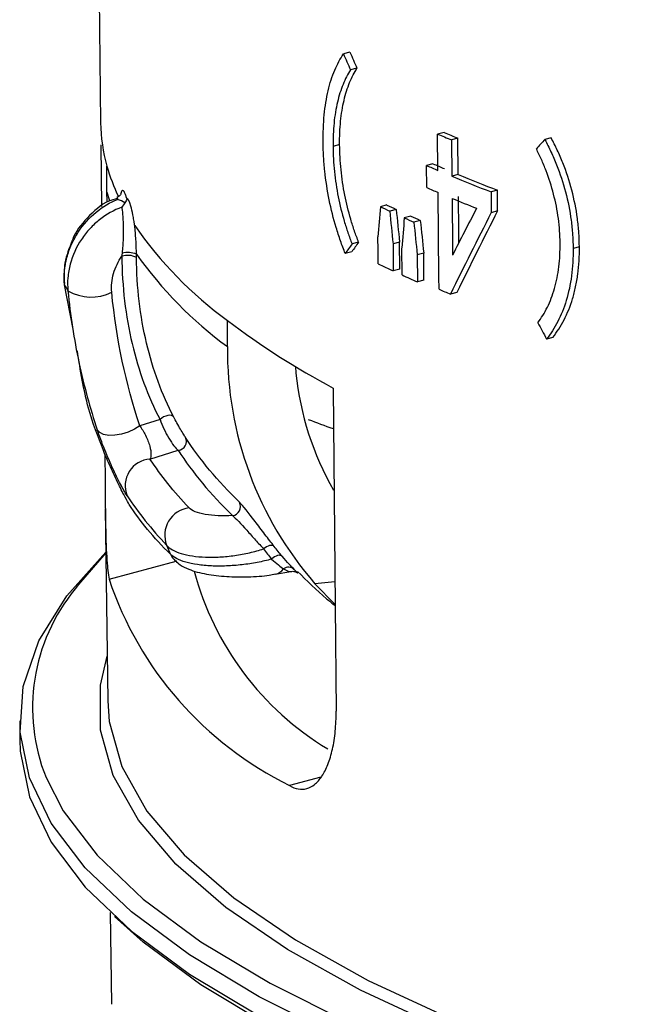
# Model space of a CAD drawing. Units: millimetres. Extents: x 44 to 1336, y 32 to 1047.
# Drawn here: x 250 to 267, y 937 to 964 of the extents above; entities that cross this region are included whole.
import ezdxf

# ---------------------------------------------------------------- set-up
doc = ezdxf.new("R2010")
doc.units = ezdxf.units.MM
doc.header["$LTSCALE"] = 5
doc.linetypes.add('SLD-Continue', pattern=[0])

msp = doc.modelspace()

# ---------------------------------------------------------------- linework, layer by layer
at = {"color": 7, "linetype": 'SLD-Continue', "lineweight": 25}
for p, q in [((252.118, 979.487), (252.338, 961.503)), ((259.385, 963.497), (259.2, 963.447)), ((259.584, 963.048), (259.399, 962.999)), ((262.044, 961.232), (261.862, 961.183)), ((261.872, 960.158), (261.862, 961.183)), ((262.435, 961.067), (262.254, 961.019)), ((262.254, 961.019), (262.264, 959.993)), ((262.444, 960.042), (262.435, 961.067)), ((265.072, 961.077), (264.894, 961.029)), ((252.373, 959.132), (252.351, 960.883)), ((259.093, 960.884), (258.907, 960.834)), ((252.518, 959.542), (252.518, 960.276)), ((261.731, 960.345), (261.55, 960.296)), ((261.555, 959.67), (261.55, 960.296)), ((262.444, 960.042), (262.264, 959.993)), ((263.552, 959.598), (263.372, 959.549)), ((263.557, 959.01), (263.552, 959.598)), ((252.522, 959.277), (252.518, 959.542)), ((263.372, 959.549), (263.377, 958.962)), ((260.431, 959.179), (260.247, 959.129)), ((260.692, 959.055), (260.509, 959.006)), ((263.557, 959.01), (263.377, 958.962)), ((261.104, 958.865), (260.921, 958.816)), ((261.374, 958.743), (261.191, 958.695)), ((259.629, 958.129), (259.444, 958.08)), ((260.785, 958.132), (260.602, 958.083)), ((260.602, 958.083), (260.609, 957.314)), ((260.792, 957.363), (260.785, 958.132)), ((260.856, 957.201), (260.849, 957.963)), ((265.869, 957.996), (265.691, 957.948)), ((259.437, 957.857), (259.252, 957.808)), ((261.469, 957.822), (261.287, 957.773)), ((261.287, 957.773), (261.294, 957.004)), ((261.476, 957.052), (261.469, 957.822)), ((260.792, 957.363), (260.609, 957.314)), ((261.476, 957.052), (261.294, 957.004)), ((251.563, 955.669), (251.317, 956.926)), ((262.406, 956.709), (262.225, 956.661)), ((255.924, 955.177), (255.924, 955.911)), ((265.121, 955.438), (264.942, 955.39)), ((257.846, 954.614), (257.859, 954.427)), ((254.018, 953.114), (253.449, 952.938)), ((253.734, 951.999), (254.531, 952.245)), ((252.472, 950.598), (252.539, 945.16)), ((257.266, 948.743), (257.276, 948.744)), ((257.276, 948.744), (257.716, 948.82)), ((258.396, 948.474), (258.966, 947.883)), ((250.052, 944.603), (250.052, 944.062)), ((252.612, 939.183), (252.644, 936.587))]:
    msp.add_line(p, q, dxfattribs=at)
at = {"color": 8, "linetype": 'SLD-Continue', "lineweight": 25}
for p, q in [((252.578, 948.602), (254.474, 949.11)), ((258.96, 948.527), (258.396, 948.474)), ((258.561, 943.006), (257.681, 942.77))]:
    msp.add_line(p, q, dxfattribs=at)
at = {"color": 7, "linetype": 'SLD-Continue', "lineweight": 25, "flags": 128}
for points in [[(261.902, 956.797), (261.899, 957.142), (261.877, 959.531)], [(262.269, 959.367), (262.282, 957.963), (262.283, 957.763)], [(262.462, 958.11), (262.459, 958.443), (262.45, 959.415)], [(260.184, 957.515), (260.18, 957.897), (260.177, 958.277)], [(258.91, 954.006), (258.967, 947.845), (258.994, 944.876)], [(254.406, 953.183), (254.38, 953.21), (254.342, 953.227), (254.293, 953.234), (254.237, 953.229), (254.178, 953.213), (254.119, 953.188), (254.065, 953.154), (254.018, 953.114)], [(253.449, 952.938), (253.296, 952.84), (253.12, 952.759), (252.932, 952.701), (252.744, 952.67), (252.571, 952.667), (252.424, 952.694), (252.313, 952.748), (252.245, 952.825)], [(257.244, 949.529), (257.22, 949.546), (257.189, 949.555), (257.153, 949.557), (257.113, 949.552), (257.07, 949.539), (257.027, 949.519), (256.985, 949.493), (256.946, 949.462)], [(379.699, 949.364), (380.281, 948.765), (381.244, 947.499), (381.859, 946.217), (382.123, 944.926), (382.035, 943.634), (381.595, 942.347), (380.806, 941.072), (379.671, 939.816), (378.197, 938.585), (376.392, 937.387), (374.265, 936.227), (371.828, 935.112), (369.093, 934.047), (366.075, 933.039), (362.791, 932.092), (359.258, 931.212), (355.494, 930.404), (351.52, 929.671), (347.358, 929.018), (343.028, 928.448), (338.555, 927.965), (333.961, 927.57), (329.273, 927.266), (324.514, 927.054), (319.71, 926.937), (314.887, 926.913), (310.07, 926.984), (305.286, 927.149), (300.559, 927.406), (295.915, 927.756), (291.379, 928.196), (286.974, 928.723), (282.725, 929.335), (278.654, 930.028), (274.783, 930.799), (271.132, 931.644), (267.721, 932.557), (264.568, 933.536), (261.69, 934.573), (259.102, 935.663), (256.818, 936.802), (254.851, 937.982), (253.21, 939.197), (251.905, 940.441), (250.942, 941.708), (250.327, 942.99), (250.063, 944.28), (250.151, 945.572), (250.591, 946.859), (251.38, 948.134), (252.487, 949.364)], [(252.488, 949.346), (251.717, 948.453), (251.623, 948.326)], [(257.474, 949.249), (257.449, 949.266), (257.417, 949.275), (257.38, 949.277), (257.339, 949.27), (257.296, 949.255), (257.252, 949.233), (257.211, 949.204), (257.172, 949.17)], [(361.207, 932.886), (357.709, 932.016), (353.979, 931.219), (350.037, 930.499), (345.905, 929.86), (341.606, 929.306), (337.165, 928.839), (332.606, 928.462), (327.954, 928.177), (323.236, 927.987), (318.479, 927.891), (313.708, 927.891), (308.95, 927.987), (304.232, 928.177), (299.58, 928.462), (295.021, 928.839), (290.58, 929.306), (286.281, 929.86), (282.149, 930.499), (278.207, 931.219), (274.477, 932.016), (270.98, 932.886), (267.735, 933.823), (264.76, 934.822), (262.072, 935.878), (259.687, 936.985), (257.616, 938.137), (255.873, 939.327), (254.467, 940.548), (253.405, 941.794), (252.694, 943.058), (252.338, 944.333), (252.338, 945.611), (252.524, 946.424)], [(252.539, 945.16), (252.583, 944.579), (252.938, 943.309), (253.647, 942.05), (254.704, 940.809), (256.105, 939.592), (257.842, 938.407), (259.904, 937.26), (262.28, 936.157), (264.957, 935.105), (267.921, 934.109), (271.153, 933.176), (274.637, 932.31), (278.353, 931.516), (282.28, 930.799), (286.396, 930.162), (290.678, 929.61), (295.102, 929.144), (299.644, 928.769), (304.278, 928.486), (308.977, 928.296), (313.717, 928.201), (318.469, 928.201), (323.209, 928.296), (327.909, 928.486), (332.542, 928.769), (337.084, 929.144), (341.508, 929.61), (345.79, 930.162), (349.906, 930.799), (353.833, 931.516), (357.549, 932.31), (361.033, 933.176), (364.266, 934.109), (367.229, 935.105), (369.906, 936.157), (372.283, 937.26), (374.345, 938.407), (376.081, 939.592), (377.482, 940.809), (378.54, 942.05), (379.248, 943.309), (379.603, 944.579), (379.647, 945.16)], [(250.052, 944.062), (250.063, 943.738), (250.327, 942.448), (250.942, 941.166), (251.905, 939.9), (253.21, 938.656), (254.851, 937.44), (256.818, 936.26), (259.102, 935.122), (261.69, 934.031), (264.568, 932.994), (267.721, 932.016), (271.132, 931.102), (274.783, 930.257), (278.654, 929.486), (282.725, 928.793), (286.974, 928.181), (291.379, 927.654), (295.915, 927.215), (300.559, 926.865), (305.286, 926.607), (310.07, 926.442), (314.887, 926.371), (319.71, 926.395), (324.514, 926.513), (329.273, 926.724), (333.961, 927.028), (338.555, 927.423), (343.028, 927.907), (347.358, 928.477), (351.52, 929.13), (355.494, 929.862), (359.258, 930.671), (362.791, 931.551), (366.075, 932.497), (369.093, 933.506), (371.828, 934.57), (374.265, 935.685), (376.392, 936.845), (378.197, 938.044), (379.671, 939.275), (380.806, 940.531), (381.595, 941.806), (382.035, 943.093), (382.134, 944.062)], [(250.796, 943.001), (251.282, 942.06), (252.239, 940.8), (253.538, 939.562), (255.17, 938.353), (257.127, 937.18), (259.399, 936.047), (261.973, 934.962), (264.836, 933.93), (267.973, 932.957), (271.366, 932.048), (274.998, 931.208), (278.849, 930.441), (282.899, 929.751), (287.126, 929.143), (291.507, 928.618), (296.02, 928.181), (300.64, 927.833), (305.342, 927.577), (310.102, 927.413), (314.893, 927.342), (319.691, 927.366), (324.47, 927.483), (329.204, 927.693), (333.868, 927.996), (338.438, 928.389), (342.888, 928.87), (347.195, 929.437), (351.336, 930.086), (355.289, 930.815), (359.033, 931.619), (362.548, 932.495), (365.815, 933.436), (368.817, 934.439), (371.537, 935.498), (373.962, 936.608), (376.078, 937.762), (377.874, 938.954), (379.34, 940.178), (380.469, 941.428), (381.254, 942.696), (381.692, 943.976), (381.7, 944.016)], [(362.548, 931.279), (359.033, 930.403), (355.289, 929.599), (351.336, 928.87), (347.195, 928.221), (342.888, 927.654), (338.438, 927.173), (333.868, 926.78), (329.204, 926.477), (324.47, 926.267), (319.691, 926.15), (314.893, 926.126), (310.102, 926.197), (305.342, 926.361), (300.64, 926.617), (296.02, 926.965), (291.507, 927.402), (287.126, 927.927), (282.899, 928.535), (278.849, 929.225), (274.998, 929.992), (271.366, 930.832), (267.973, 931.741), (264.836, 932.715), (261.973, 933.746), (259.399, 934.831), (257.127, 935.964), (255.17, 937.138), (253.538, 938.347), (252.734, 939.071)]]:
    msp.add_lwpolyline(points, dxfattribs=at)
at = {"color": 7, "linetype": 'SLD-Continue', "lineweight": 25}
for centre, radius, start, end in [((257.084, 961.571), 4.746, 180.831, 195.8388), ((280.545, 1004.698), 47.24, 246.943, 247.4582), ((280.465, 1004.973), 47.577, 246.9836, 247.4955), ((279.758, 1002.258), 45.742, 246.5421, 246.9811), ((279.839, 1001.986), 45.408, 246.4987, 246.9405), ((281.925, 1007.47), 51.386, 247.5044, 248.836), ((282.005, 1007.188), 51.043, 247.4672, 248.8066), ((279.761, 1001.621), 45.732, 246.5407, 246.9798), ((281.532, 1005.862), 50.328, 247.4958, 248.3483), ((276.995, 994.303), 38.957, 244.5386, 244.9644), ((277.076, 994.047), 38.638, 244.4814, 244.9103), ((278.406, 997.369), 42.333, 245.6048, 246.0055), ((278.486, 997.105), 42.005, 245.5551, 245.9585), ((262.603, 965.047), 11.317, 214.7296, 233.8289), ((253.101, 957.204), 0.552, 63.0067, 107.1077), ((253.105, 957.126), 0.711, 69.7663, 102.8447), ((262.689, 964.406), 11.443, 215.3087, 233.7575), ((277.008, 992.638), 38.944, 244.4057, 245.0972), ((278.419, 995.704), 42.32, 245.4801, 246.1307), ((280.415, 1000.357), 47.331, 246.9743, 247.3993), ((252.071, 957.896), 1.319, 240.1654, 296.1312), ((269.761, 974.304), 23.017, 233.0445, 241.8713), ((265.946, 955.067), 10.023, 179.3681, 221.1274), ((266.103, 955.253), 8.285, 185.7239, 209.9511), ((263.362, 965.875), 13.756, 247.9988, 251.1031), ((254.514, 952.495), 0.25, 273.7716, 27.9519), ((253.79, 951.243), 0.758, 94.1982, 201.7632), ((256.037, 950.654), 0.257, 276.4593, 28.1733), ((254.923, 949.847), 0.773, 96.1975, 201.7512), ((254.917, 949.601), 0.669, 205.9359, 225.5924), ((263.08, 950.989), 8.382, 194.9105, 238.9603), ((257.648, 948.704), 0.236, 47.8771, 125.5915), ((262.12, 951.805), 10.066, 198.5535, 243.832)]:
    msp.add_arc(centre, radius, start, end, dxfattribs=at)
at = {"color": 8, "linetype": 'SLD-Continue', "lineweight": 25}
for centre, radius, start, end in [((257.828, 961.783), 5.52, 195.8477, 205.3549), ((257.528, 960.951), 5.204, 195.7149, 198.5078), ((257.203, 949.113), 0.376, 281.1493, 324.8299), ((255.676, 944.97), 5.262, 140.3745, 201.969)]:
    msp.add_arc(centre, radius, start, end, dxfattribs=at)
at = {"color": 7, "linetype": 'SLD-Continue', "lineweight": 25}
for centre, major_axis, ratio, start_param, end_param in [((315.614, 955.403), (-55.145, 62.111), 0.520596, 1.019999, 1.026595), ((315.615, 955.4), (-54.93, 61.868), 0.520596, 1.018759, 1.025384), ((316.576, 979.545), (63.385, 42.382), 0.244376, 2.343994, 2.350341), ((319.397, 1093.894), (48.646, 368.317), 0.119318, 1.961098, 1.963584), ((313.145, 900.733), (-43.919, 351.74), 0.129125, 1.388259, 1.390918), ((313.157, 900.641), (-43.744, 350.344), 0.129125, 1.387181, 1.389851), ((316.821, 985.764), (60.369, 70.117), 0.31573, 2.212179, 2.231824), ((316.837, 985.311), (59.837, 72.057), 0.316843, 2.188843, 2.222061), ((319.392, 1086.297), (48.577, 367.793), 0.119318, 1.940462, 1.942934), ((313.153, 907.674), (-43.804, 350.824), 0.129125, 1.408604, 1.41126), ((316.84, 985.316), (60.071, 72.338), 0.316843, 2.188131, 2.221214), ((313.141, 907.766), (-43.979, 352.22), 0.129125, 1.409592, 1.412236), ((316.61, 984.135), (63.143, 45.995), 0.261853, 2.478129, 2.484717), ((316.608, 984.133), (62.898, 45.816), 0.261853, 2.479335, 2.485952), ((315.574, 958.224), (-53.965, 67.549), 0.508267, 1.217639, 1.223963)]:
    msp.add_ellipse(centre, major_axis=major_axis, ratio=ratio, start_param=start_param, end_param=end_param, dxfattribs=at)
for points, knots in [([(258.628, 960.951), (258.628, 961.084), (258.628, 961.216), (258.639, 961.474), (258.647, 961.6), (258.682, 961.971), (258.719, 962.198), (258.818, 962.621), (258.882, 962.815), (258.99, 963.074), (259.029, 963.155), (259.111, 963.307), (259.155, 963.378), (259.2, 963.447)], [0, 0, 0, 0, 0.125, 0.125, 0.25, 0.25, 0.5, 0.5, 0.75, 0.75, 0.875, 0.875, 1, 1, 1, 1]), ([(259.399, 962.999), (259.324, 962.874), (259.252, 962.741), (259.128, 962.434), (259.074, 962.269), (259.01, 961.996), (258.991, 961.902), (258.959, 961.703), (258.945, 961.6), (258.925, 961.389), (258.917, 961.282), (258.908, 961.061), (258.907, 960.948), (258.907, 960.834)], [0, 0, 0, 0, 0.25, 0.25, 0.5, 0.5, 0.625, 0.625, 0.75, 0.75, 0.875, 0.875, 1, 1, 1, 1]), ([(259.093, 960.884), (259.093, 960.998), (259.094, 961.111), (259.103, 961.332), (259.111, 961.441), (259.142, 961.759), (259.175, 961.954), (259.26, 962.319), (259.315, 962.487), (259.438, 962.791), (259.509, 962.924), (259.584, 963.048)], [0, 0, 0, 0, 0.125, 0.125, 0.25, 0.25, 0.5, 0.5, 0.75, 0.75, 1, 1, 1, 1]), ([(259.252, 957.808), (259.206, 957.926), (259.161, 958.045), (259.075, 958.289), (259.035, 958.414), (258.92, 958.796), (258.854, 959.056), (258.746, 959.589), (258.703, 959.866), (258.66, 960.276), (258.649, 960.413), (258.633, 960.683), (258.63, 960.817), (258.628, 960.951)], [0, 0, 0, 0, 0.125, 0.125, 0.25, 0.25, 0.5, 0.5, 0.75, 0.75, 0.875, 0.875, 1, 1, 1, 1]), ([(264.894, 961.029), (264.953, 960.915), (265.011, 960.799), (265.121, 960.561), (265.173, 960.44), (265.323, 960.066), (265.407, 959.811), (265.545, 959.287), (265.599, 959.016), (265.653, 958.613), (265.666, 958.479), (265.685, 958.213), (265.689, 958.081), (265.691, 957.948)], [0, 0, 0, 0, 0.125, 0.125, 0.25, 0.25, 0.5, 0.5, 0.75, 0.75, 0.875, 0.875, 1, 1, 1, 1]), ([(265.869, 957.996), (265.867, 958.128), (265.863, 958.261), (265.844, 958.528), (265.831, 958.663), (265.777, 959.069), (265.723, 959.335), (265.585, 959.859), (265.499, 960.12), (265.351, 960.49), (265.299, 960.611), (265.189, 960.848), (265.131, 960.963), (265.072, 961.077)], [0, 0, 0, 0, 0.125, 0.125, 0.25, 0.25, 0.5, 0.5, 0.75, 0.75, 0.875, 0.875, 1, 1, 1, 1]), ([(258.907, 960.834), (258.909, 960.717), (258.912, 960.599), (258.925, 960.363), (258.934, 960.243), (258.971, 959.882), (259.007, 959.645), (259.099, 959.177), (259.157, 958.945), (259.256, 958.611), (259.291, 958.502), (259.365, 958.288), (259.404, 958.183), (259.444, 958.08)], [0, 0, 0, 0, 0.125, 0.125, 0.25, 0.25, 0.5, 0.5, 0.75, 0.75, 0.875, 0.875, 1, 1, 1, 1]), ([(259.629, 958.129), (259.589, 958.233), (259.55, 958.338), (259.476, 958.553), (259.441, 958.662), (259.341, 958.999), (259.285, 959.227), (259.192, 959.695), (259.156, 959.936), (259.12, 960.295), (259.111, 960.413), (259.098, 960.65), (259.095, 960.767), (259.093, 960.884)], [0, 0, 0, 0, 0.125, 0.125, 0.25, 0.25, 0.5, 0.5, 0.75, 0.75, 0.875, 0.875, 1, 1, 1, 1]), ([(265.324, 958.107), (265.322, 958.22), (265.319, 958.335), (265.302, 958.565), (265.291, 958.68), (265.244, 959.03), (265.198, 959.259), (265.08, 959.71), (265.008, 959.934), (264.884, 960.256), (264.841, 960.361), (264.75, 960.568), (264.702, 960.668), (264.653, 960.768)], [0, 0, 0, 0, 0.125, 0.125, 0.25, 0.25, 0.5, 0.5, 0.75, 0.75, 0.875, 0.875, 1, 1, 1, 1]), ([(253.078, 959.359), (253.069, 959.391), (253.049, 959.462), (253.017, 959.537), (252.985, 959.583), (252.956, 959.592), (252.93, 959.563), (252.914, 959.525), (252.906, 959.49), (252.905, 959.484)], [0, 0, 0, 0, 0.141118, 0.317898, 0.489283, 0.655224, 0.815833, 0.972784, 1, 1, 1, 1]), ([(251.317, 956.926), (251.305, 957.051), (251.304, 957.178), (251.327, 957.435), (251.351, 957.565), (251.419, 957.819), (251.464, 957.945), (251.573, 958.186), (251.637, 958.301), (251.852, 958.63), (252.022, 958.818), (252.403, 959.132), (252.606, 959.252), (252.819, 959.335)], [0, 0, 0, 0, 0.125, 0.125, 0.25, 0.25, 0.375, 0.375, 0.5, 0.5, 0.75, 0.75, 1, 1, 1, 1]), ([(252.809, 959.365), (252.728, 959.342), (252.408, 959.252), (251.973, 958.841), (251.619, 958.428), (251.538, 958.178), (251.537, 958.175)], [0, 0, 0, 0, 0.151123, 0.596339, 0.994156, 1, 1, 1, 1]), ([(252.909, 959.483), (252.909, 959.483), (252.91, 959.489), (252.903, 959.47), (252.87, 959.427), (252.823, 959.406), (252.801, 959.396)], [0, 0, 0, 0, 0.040401, 0.39168, 0.713188, 1, 1, 1, 1]), ([(253.302, 958.6), (253.301, 958.602), (253.3, 958.61), (253.297, 958.623), (253.296, 958.629), (253.293, 958.649), (253.291, 958.662), (253.285, 958.701), (253.281, 958.727), (253.268, 958.804), (253.259, 958.854), (253.233, 958.994), (253.213, 959.078), (253.155, 959.285), (253.114, 959.362), (253.078, 959.359)], [0, 0, 0, 0, 0.015625, 0.015625, 0.03125, 0.03125, 0.0625, 0.0625, 0.125, 0.125, 0.25, 0.25, 0.5, 0.5, 1, 1, 1, 1]), ([(252.934, 959.113), (252.714, 959.035), (252.504, 958.918), (252.213, 958.687), (252.121, 958.602), (251.95, 958.415), (251.87, 958.313), (251.656, 957.991), (251.546, 957.75), (251.446, 957.378), (251.424, 957.25), (251.402, 956.999), (251.403, 956.875), (251.415, 956.752)], [0, 0, 0, 0, 0.25, 0.25, 0.375, 0.375, 0.5, 0.5, 0.75, 0.75, 0.875, 0.875, 1, 1, 1, 1]), ([(252.934, 959.113), (252.944, 959.07), (252.953, 959.003), (252.968, 958.827), (252.974, 958.721), (252.979, 958.484), (252.978, 958.354), (252.969, 958.089), (252.96, 957.953), (252.947, 957.819)], [0, 0, 0, 0, 0.25, 0.25, 0.5, 0.5, 0.75, 0.75, 1, 1, 1, 1]), ([(253.351, 957.792), (253.349, 957.928), (253.344, 958.063), (253.328, 958.336), (253.316, 958.471), (253.302, 958.6)], [0, 0, 0, 0, 0.5, 0.5, 1, 1, 1, 1]), ([(251.537, 958.175), (251.452, 957.965), (251.292, 957.573), (251.308, 957.158), (251.315, 956.964)], [0, 0, 0, 0, 0.534321, 1, 1, 1, 1]), ([(264.696, 955.851), (264.744, 955.918), (264.792, 955.986), (264.881, 956.132), (264.924, 956.209), (265.044, 956.453), (265.111, 956.629), (265.221, 957.01), (265.262, 957.217), (265.302, 957.542), (265.311, 957.652), (265.323, 957.876), (265.324, 957.991), (265.324, 958.107)], [0, 0, 0, 0, 0.125, 0.125, 0.25, 0.25, 0.5, 0.5, 0.75, 0.75, 0.875, 0.875, 1, 1, 1, 1]), ([(265.691, 957.948), (265.691, 957.816), (265.69, 957.685), (265.675, 957.428), (265.663, 957.302), (265.614, 956.93), (265.564, 956.699), (265.432, 956.267), (265.349, 956.065), (265.208, 955.793), (265.158, 955.706), (265.054, 955.541), (264.999, 955.465), (264.942, 955.39)], [0, 0, 0, 0, 0.125, 0.125, 0.25, 0.25, 0.5, 0.5, 0.75, 0.75, 0.875, 0.875, 1, 1, 1, 1]), ([(265.121, 955.438), (265.177, 955.513), (265.233, 955.589), (265.337, 955.755), (265.387, 955.842), (265.529, 956.116), (265.61, 956.315), (265.709, 956.638), (265.738, 956.75), (265.788, 956.983), (265.808, 957.104), (265.841, 957.35), (265.853, 957.476), (265.868, 957.732), (265.869, 957.864), (265.869, 957.996)], [0, 0, 0, 0, 0.125, 0.125, 0.25, 0.25, 0.5, 0.5, 0.625, 0.625, 0.75, 0.75, 0.875, 0.875, 1, 1, 1, 1]), ([(252.652, 956.712), (252.644, 956.799), (252.644, 956.887), (252.663, 957.066), (252.681, 957.157), (252.731, 957.332), (252.765, 957.419), (252.843, 957.582), (252.888, 957.659), (252.938, 957.732)], [0, 0, 0, 0, 0.25, 0.25, 0.5, 0.5, 0.75, 0.75, 1, 1, 1, 1]), ([(252.938, 957.732), (252.942, 957.301), (252.968, 956.88), (253.065, 956.054), (253.137, 955.649), (253.413, 954.485), (253.677, 953.77), (254.018, 953.114)], [0, 0, 0, 0, 0.25, 0.25, 0.5, 0.5, 1, 1, 1, 1]), ([(254.406, 953.183), (254.073, 953.823), (253.815, 954.52), (253.546, 955.656), (253.476, 956.052), (253.381, 956.862), (253.355, 957.275), (253.352, 957.696)], [0, 0, 0, 0, 0.5, 0.5, 0.75, 0.75, 1, 1, 1, 1]), ([(251.415, 956.752), (251.484, 956.061), (251.588, 955.384), (251.866, 954.072), (252.039, 953.438), (252.245, 952.825)], [0, 0, 0, 0, 0.5, 0.5, 1, 1, 1, 1]), ([(252.418, 952.24), (252.266, 952.629), (251.928, 953.496), (251.769, 954.504), (251.682, 955.059)], [0, 0, 0, 0, 0.4494606, 1, 1, 1, 1]), ([(254.736, 952.612), (254.723, 952.632), (254.705, 952.661), (254.657, 952.739), (254.627, 952.788), (254.563, 952.898), (254.528, 952.959), (254.462, 953.077), (254.432, 953.132), (254.406, 953.183)], [0, 0, 0, 0, 0.25, 0.25, 0.5, 0.5, 0.75, 0.75, 1, 1, 1, 1]), ([(253.449, 952.938), (253.475, 952.9), (253.501, 952.859), (253.554, 952.769), (253.582, 952.72), (253.633, 952.618), (253.657, 952.563), (253.698, 952.46), (253.714, 952.411), (253.753, 952.272), (253.762, 952.198), (253.761, 952.079), (253.75, 952.034), (253.734, 951.999)], [0, 0, 0, 0, 0.125, 0.125, 0.25, 0.25, 0.375, 0.375, 0.5, 0.5, 0.75, 0.75, 1, 1, 1, 1]), ([(254.018, 953.114), (254.047, 953.031), (254.084, 952.941), (254.169, 952.759), (254.217, 952.669), (254.315, 952.505), (254.364, 952.432), (254.455, 952.316), (254.496, 952.273), (254.531, 952.245)], [0, 0, 0, 0, 0.25, 0.25, 0.5, 0.5, 0.75, 0.75, 1, 1, 1, 1]), ([(253.086, 950.962), (253.045, 951.024), (252.991, 951.116), (252.86, 951.364), (252.782, 951.521), (252.618, 951.873), (252.533, 952.069), (252.415, 952.36), (252.377, 952.458), (252.307, 952.646), (252.275, 952.737), (252.245, 952.825)], [0, 0, 0, 0, 0.25, 0.25, 0.5, 0.5, 0.75, 0.75, 0.875, 0.875, 1, 1, 1, 1]), ([(253.15, 950.713), (253.123, 950.756), (253.085, 950.823), (252.983, 951.013), (252.917, 951.141), (252.769, 951.442), (252.688, 951.612), (252.578, 951.858), (252.543, 951.94), (252.477, 952.095), (252.446, 952.169), (252.418, 952.24)], [0, 0, 0, 0, 0.25, 0.25, 0.5, 0.5, 0.75, 0.75, 0.875, 0.875, 1, 1, 1, 1]), ([(252.459, 952.142), (252.46, 952.031), (252.464, 951.659), (252.468, 950.922), (252.479, 949.955), (252.509, 949.086), (252.555, 948.758), (252.578, 948.602)], [0, 0, 0, 0, 0.064942, 0.217802, 0.434549, 0.731969, 1, 1, 1, 1]), ([(257.244, 949.529), (257.164, 949.63), (257.075, 949.745), (256.89, 949.988), (256.794, 950.116), (256.518, 950.478), (256.354, 950.687), (256.263, 950.776)], [0, 0, 0, 0, 0.25, 0.25, 0.5, 0.5, 1, 1, 1, 1]), ([(256.066, 950.399), (255.795, 950.385), (255.522, 950.397), (255.186, 950.455), (255.09, 950.48), (254.933, 950.542), (254.876, 950.577), (254.839, 950.616)], [0, 0, 0, 0, 0.5, 0.5, 0.75, 0.75, 1, 1, 1, 1]), ([(256.066, 950.399), (256.155, 950.331), (256.307, 950.167), (256.551, 949.893), (256.634, 949.798), (256.796, 949.619), (256.874, 949.535), (256.946, 949.462)], [0, 0, 0, 0, 0.5, 0.5, 0.75, 0.75, 1, 1, 1, 1]), ([(254.205, 949.561), (254.246, 949.513), (254.302, 949.469), (254.44, 949.391), (254.524, 949.356), (254.807, 949.27), (255.044, 949.235), (255.434, 949.221), (255.571, 949.223), (255.848, 949.239), (255.989, 949.254), (256.272, 949.294), (256.411, 949.32), (256.684, 949.383), (256.818, 949.42), (256.946, 949.462)], [0, 0, 0, 0, 0.125, 0.125, 0.25, 0.25, 0.5, 0.5, 0.625, 0.625, 0.75, 0.75, 0.875, 0.875, 1, 1, 1, 1]), ([(257.172, 949.17), (257.043, 949.134), (256.908, 949.103), (256.626, 949.049), (256.48, 949.027), (256.189, 948.993), (256.041, 948.982), (255.75, 948.971), (255.608, 948.971), (255.331, 948.984), (255.2, 948.996), (254.956, 949.031), (254.843, 949.055), (254.644, 949.112), (254.557, 949.146), (254.413, 949.222), (254.357, 949.263), (254.316, 949.308)], [0, 0, 0, 0, 0.125, 0.125, 0.25, 0.25, 0.375, 0.375, 0.5, 0.5, 0.625, 0.625, 0.75, 0.75, 0.875, 0.875, 1, 1, 1, 1]), ([(254.453, 949.128), (254.497, 949.087), (254.613, 948.978), (254.89, 948.849), (255.304, 948.738), (255.901, 948.67), (256.522, 948.666), (256.999, 948.689), (257.216, 948.742), (257.27, 948.755)], [0, 0, 0, 0, 0.063385, 0.169792, 0.360597, 0.544504, 0.730165, 0.932607, 1, 1, 1, 1]), ([(257.807, 948.88), (257.769, 948.918), (257.722, 948.969), (257.61, 949.092), (257.546, 949.164), (257.474, 949.249)], [0, 0, 0, 0, 0.5, 0.5, 1, 1, 1, 1]), ([(257.717, 948.818), (257.726, 948.82), (257.753, 948.828), (257.799, 948.824), (257.846, 948.812), (257.878, 948.797), (257.896, 948.786), (257.907, 948.779), (257.913, 948.774), (257.914, 948.774), (257.914, 948.774)], [0, 0, 0, 0, 0.087028, 0.281911, 0.445325, 0.571793, 0.659755, 0.740832, 0.860585, 1, 1, 1, 1]), ([(257.915, 948.775), (257.897, 948.79), (257.874, 948.81), (257.817, 948.869), (257.807, 948.88)], [0, 0, 0, 0, 0.821128, 1, 1, 1, 1]), ([(257.902, 948.823), (258.17, 948.557), (258.513, 948.215), (258.885, 947.921), (258.966, 947.856)], [0, 0, 0, 0, 0.7815543, 1, 1, 1, 1]), ([(257.681, 942.77), (257.762, 942.72), (257.843, 942.688), (258.003, 942.658), (258.084, 942.662), (258.24, 942.706), (258.315, 942.746), (258.459, 942.862), (258.528, 942.94), (258.654, 943.13), (258.711, 943.241), (258.812, 943.496), (258.856, 943.642), (258.926, 943.956), (258.953, 944.125), (258.987, 944.486), (258.996, 944.678), (258.994, 944.876)], [0, 0, 0, 0, 0.125, 0.125, 0.25, 0.25, 0.375, 0.375, 0.5, 0.5, 0.625, 0.625, 0.75, 0.75, 0.875, 0.875, 1, 1, 1, 1])]:
    msp.add_open_spline(points, degree=3, knots=knots, dxfattribs=at)
at = {"color": 8, "linetype": 'SLD-Continue', "lineweight": 25}
for points, knots in [([(252.803, 959.39), (252.807, 959.385), (252.812, 959.379), (252.818, 959.341), (252.819, 959.335)], [0, 0, 0, 0, 0.8542224, 1, 1, 1, 1]), ([(257.511, 948.896), (257.604, 948.848), (257.703, 948.796), (257.715, 948.824), (257.715, 948.825)], [0, 0, 0, 0, 0.937042, 1, 1, 1, 1])]:
    msp.add_open_spline(points, degree=3, knots=knots, dxfattribs=at)
at = {"color": 7, "linetype": 'SLD-Continue', "lineweight": 25}
for points in [[(253.025, 959.244), (252.966, 959.279), (252.893, 959.309), (252.819, 959.335)], [(253.078, 959.359), (253.07, 959.318), (253.052, 959.278), (253.025, 959.244)], [(253.025, 959.244), (253.005, 959.203), (252.97, 959.159), (252.934, 959.113)], [(252.947, 957.819), (252.944, 957.789), (252.941, 957.76), (252.938, 957.732)], [(253.352, 957.696), (253.351, 957.728), (253.351, 957.76), (253.351, 957.792)], [(251.317, 956.926), (251.349, 956.868), (251.382, 956.81), (251.415, 956.752)], [(253.449, 952.938), (253.051, 954.119), (252.784, 955.377), (252.652, 956.712)], [(256.263, 950.776), (255.649, 951.376), (255.139, 951.989), (254.736, 952.612)], [(254.531, 952.245), (254.937, 951.618), (255.448, 951.003), (256.066, 950.399)], [(254.839, 950.616), (254.413, 951.071), (254.044, 951.531), (253.734, 951.999)], [(253.086, 950.962), (253.4, 950.489), (253.773, 950.021), (254.205, 949.561)], [(254.316, 949.308), (253.833, 949.775), (253.444, 950.244), (253.15, 950.713)], [(254.205, 949.561), (254.241, 949.476), (254.278, 949.392), (254.316, 949.308)], [(256.946, 949.462), (257.02, 949.362), (257.095, 949.265), (257.172, 949.17)], [(257.474, 949.249), (257.396, 949.34), (257.319, 949.433), (257.244, 949.529)], [(257.172, 949.17), (257.312, 949.042), (257.426, 948.951), (257.511, 948.896)]]:
    msp.add_open_spline(points, degree=3, dxfattribs=at)

doc.saveas('drawing.dxf')
